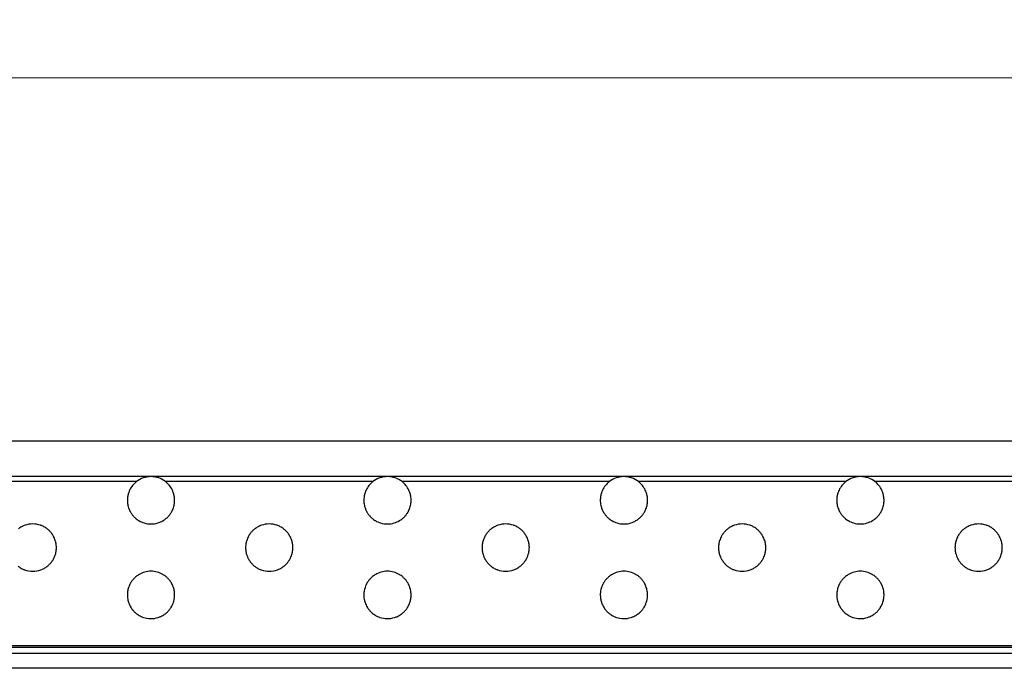
# Model space of a CAD drawing. Units: millimetres. Extents: x 35982 to 41201, y -2980 to 1021.
# Drawn here: x 39873 to 39957, y -1444 to -1389 of the extents above; entities that cross this region are included whole.
import ezdxf

# ---------------------------------------------------------------- set-up
doc = ezdxf.new("R2010")
doc.units = ezdxf.units.MM
doc.header["$LTSCALE"] = 0.5
doc.header["$PDSIZE"] = -1
doc.styles.add('ROMANS', font='romans.shx')
doc.dimstyles.new('3.0', dxfattribs={"dimscale": 3, "dimtxt": 2.5, "dimasz": 2, "dimexe": 0.625, "dimexo": 0.625, "dimgap": 1.25, "dimtad": 0, "dimdec": 0, "dimzin": 9, "dimdsep": 46, "dimtxsty": 'ROMANS', "dimcen": 0, "dimclrd": 130, "dimclre": 130, "dimclrt": 140, "dimadec": 1, "dimazin": 2, "dimtfac": 1, "dimtdec": 0, "dimtofl": 0, "dimtmove": 0, "dimatfit": 3, "dimfxl": 0.625, "dimtolj": 1, "dimtzin": 0, "dimlwd": 15, "dimlwe": 15, "dimarcsym": 0})

# ---------------------------------------------------------------- blocks, each defined once
blk = doc.blocks.new('*D136')
at = {"color": 130, "lineweight": 15, "transparency": 16777216}
for p, q in [((39701.862, -1440.577), (39701.862, -1392.429)), ((40710.862, -1440.577), (40710.862, -1392.429)), ((39707.862, -1394.304), (40190.112, -1394.304)), ((40704.862, -1394.304), (40222.612, -1394.304))]:
    blk.add_line(p, q, dxfattribs=at)
at = {"color": 130, "transparency": 16777216}
for points in [[(39707.862, -1393.304), (39707.862, -1395.304), (39701.862, -1394.304)], [(40704.862, -1393.304), (40704.862, -1395.304), (40710.862, -1394.304)]]:
    blk.add_solid(points, dxfattribs=at)
at = {"layer": 'Defpoints', "color": 0, "transparency": 16777216}
for p in [(40710.862, -1394.304), (39701.862, -1442.452), (40710.862, -1442.452)]:
    blk.add_point(p, dxfattribs=at)
at = {"color": 140, "transparency": 16777216, "insert": (40206.362, -1394.304), "char_height": 7.5, "attachment_point": 5, "style": 'ROMANS'}
blk.add_mtext('\\A1;1009', dxfattribs=at)

msp = doc.modelspace()

# ---------------------------------------------------------------- linework, layer by layer
at = {"color": 7, "linetype": 'Continuous', "lineweight": 25}
for p, q in [((40709.362, -1425.002), (39703.362, -1425.002)), ((39884.362, -1428.002), (39864.362, -1428.002)), ((39904.362, -1428.002), (39884.362, -1428.002)), ((39924.362, -1428.002), (39904.362, -1428.002)), ((39944.362, -1428.002), (39924.362, -1428.002)), ((39964.362, -1428.002), (39944.362, -1428.002)), ((39883.128, -1428.428), (39865.596, -1428.428)), ((39903.128, -1428.428), (39885.596, -1428.428)), ((39923.128, -1428.428), (39905.596, -1428.428)), ((39943.128, -1428.428), (39925.596, -1428.428)), ((39963.128, -1428.428), (39945.596, -1428.428)), ((40709.362, -1442.31), (39703.362, -1442.31)), ((40709.362, -1442.452), (39703.362, -1442.452)), ((40709.362, -1442.952), (39703.362, -1442.952)), ((40709.362, -1444.202), (39703.362, -1444.202))]:
    msp.add_line(p, q, dxfattribs=at)
for centre, start, end in [((39884.362, -1430.002), 90, 128.09344), ((39884.362, -1430.002), 51.90656, 90), ((39904.362, -1430.002), 90, 128.09344), ((39904.362, -1430.002), 51.90656, 90), ((39924.362, -1430.002), 90, 128.09344), ((39924.362, -1430.002), 51.90656, 90), ((39944.362, -1430.002), 90, 128.09344), ((39944.362, -1430.002), 51.90656, 90), ((39884.362, -1430.002), 128.09344, 154.64641), ((39884.362, -1430.002), 25.35359, 51.90656), ((39904.362, -1430.002), 128.09344, 154.64641), ((39904.362, -1430.002), 25.35359, 51.90656), ((39924.362, -1430.002), 128.09344, 154.64641), ((39924.362, -1430.002), 25.35359, 51.90656), ((39944.362, -1430.002), 128.09344, 154.64641), ((39944.362, -1430.002), 25.35359, 51.90656), ((39884.362, -1430.002), 175.30836, 180.88028), ((39884.362, -1430.002), 169.69143, 175.30836), ((39884.362, -1430.002), 154.64641, 160.66766), ((39884.362, -1430.002), 19.33234, 25.35359), ((39884.362, -1430.002), 4.69164, 10.30857), ((39884.362, -1430.002), 359.11972, 4.69164), ((39904.362, -1430.002), 175.30836, 180.88028), ((39904.362, -1430.002), 169.69143, 175.30836), ((39904.362, -1430.002), 154.64641, 160.66766), ((39904.362, -1430.002), 19.33234, 25.35359), ((39904.362, -1430.002), 4.69164, 10.30857), ((39904.362, -1430.002), 359.11972, 4.69164), ((39924.362, -1430.002), 175.30836, 180.88028), ((39924.362, -1430.002), 169.69143, 175.30836), ((39924.362, -1430.002), 154.64641, 160.66766), ((39924.362, -1430.002), 19.33234, 25.35359), ((39924.362, -1430.002), 4.69164, 10.30857), ((39924.362, -1430.002), 359.11972, 4.69164), ((39944.362, -1430.002), 175.30836, 180.88028), ((39944.362, -1430.002), 169.69143, 175.30836), ((39944.362, -1430.002), 154.64641, 160.66766), ((39944.362, -1430.002), 19.33234, 25.35359), ((39944.362, -1430.002), 4.69164, 10.30857), ((39944.362, -1430.002), 359.11972, 4.69164), ((39884.362, -1430.002), 189.64022, 195.3442), ((39884.362, -1430.002), 195.3442, 201.20914), ((39884.362, -1430.002), 338.79086, 344.6558), ((39884.362, -1430.002), 344.6558, 350.35978), ((39904.362, -1430.002), 189.64022, 195.3442), ((39904.362, -1430.002), 195.3442, 201.20914), ((39904.362, -1430.002), 338.79086, 344.6558), ((39904.362, -1430.002), 344.6558, 350.35978), ((39924.362, -1430.002), 189.64022, 195.3442), ((39924.362, -1430.002), 195.3442, 201.20914), ((39924.362, -1430.002), 338.79086, 344.6558), ((39924.362, -1430.002), 344.6558, 350.35978), ((39944.362, -1430.002), 189.64022, 195.3442), ((39944.362, -1430.002), 195.3442, 201.20914), ((39944.362, -1430.002), 338.79086, 344.6558), ((39944.362, -1430.002), 344.6558, 350.35978), ((39884.362, -1430.002), 210.92202, 217.66382), ((39884.362, -1430.002), 217.66382, 225.08731), ((39884.362, -1430.002), 314.91269, 322.33618), ((39884.362, -1430.002), 322.33618, 329.07798), ((39904.362, -1430.002), 210.92202, 217.66382), ((39904.362, -1430.002), 217.66382, 225.08731), ((39904.362, -1430.002), 314.91269, 322.33618), ((39904.362, -1430.002), 322.33618, 329.07798), ((39924.362, -1430.002), 210.92202, 217.66382), ((39924.362, -1430.002), 217.66382, 225.08731), ((39924.362, -1430.002), 314.91269, 322.33618), ((39924.362, -1430.002), 322.33618, 329.07798), ((39944.362, -1430.002), 210.92202, 217.66382), ((39944.362, -1430.002), 217.66382, 225.08731), ((39944.362, -1430.002), 314.91269, 322.33618), ((39944.362, -1430.002), 322.33618, 329.07798), ((39874.362, -1434.002), 70.98026, 109.01974), ((39884.362, -1430.002), 239.34817, 253.22339), ((39884.362, -1430.002), 253.22339, 286.77661), ((39884.362, -1430.002), 286.77661, 300.65183), ((39894.362, -1434.002), 70.98026, 109.01974), ((39904.362, -1430.002), 239.34817, 253.22339), ((39904.362, -1430.002), 253.22339, 286.77661), ((39904.362, -1430.002), 286.77661, 300.65183), ((39914.362, -1434.002), 70.98026, 109.01974), ((39924.362, -1430.002), 239.34817, 253.22339), ((39924.362, -1430.002), 253.22339, 286.77661), ((39924.362, -1430.002), 286.77661, 300.65183), ((39934.362, -1434.002), 70.98026, 109.01974), ((39944.362, -1430.002), 239.34817, 253.22339), ((39944.362, -1430.002), 253.22339, 286.77661), ((39944.362, -1430.002), 286.77661, 300.65183), ((39954.362, -1434.002), 70.98026, 109.01974), ((39874.362, -1434.002), 44.11912, 52.4958), ((39874.362, -1434.002), 36.79804, 44.11912), ((39874.362, -1434.002), 20.47155, 26.54487), ((39894.362, -1434.002), 153.45513, 159.52845), ((39894.362, -1434.002), 135.88088, 143.20196), ((39894.362, -1434.002), 127.5042, 135.88088), ((39894.362, -1434.002), 44.11912, 52.4958), ((39894.362, -1434.002), 36.79804, 44.11912), ((39894.362, -1434.002), 20.47155, 26.54487), ((39914.362, -1434.002), 153.45513, 159.52845), ((39914.362, -1434.002), 135.88088, 143.20196), ((39914.362, -1434.002), 127.5042, 135.88088), ((39914.362, -1434.002), 44.11912, 52.4958), ((39914.362, -1434.002), 36.79804, 44.11912), ((39914.362, -1434.002), 20.47155, 26.54487), ((39934.362, -1434.002), 153.45513, 159.52845), ((39934.362, -1434.002), 135.88088, 143.20196), ((39934.362, -1434.002), 127.5042, 135.88088), ((39934.362, -1434.002), 44.11912, 52.4958), ((39934.362, -1434.002), 36.79804, 44.11912), ((39934.362, -1434.002), 20.47155, 26.54487), ((39954.362, -1434.002), 153.45513, 159.52845), ((39954.362, -1434.002), 135.88088, 143.20196), ((39954.362, -1434.002), 127.5042, 135.88088), ((39954.362, -1434.002), 44.11912, 52.4958), ((39954.362, -1434.002), 36.79804, 44.11912), ((39954.362, -1434.002), 20.47155, 26.54487), ((39874.362, -1434.002), 14.63059, 20.47155), ((39874.362, -1434.002), 0.19092, 5.76729), ((39874.362, -1434.002), 354.61635, 0.19092), ((39894.362, -1434.002), 174.23271, 179.80908), ((39894.362, -1434.002), 179.80908, 185.38365), ((39894.362, -1434.002), 159.52845, 165.36941), ((39894.362, -1434.002), 14.63059, 20.47155), ((39894.362, -1434.002), 0.19092, 5.76729), ((39894.362, -1434.002), 354.61635, 0.19092), ((39914.362, -1434.002), 174.23271, 179.80908), ((39914.362, -1434.002), 179.80908, 185.38365), ((39914.362, -1434.002), 159.52845, 165.36941), ((39914.362, -1434.002), 14.63059, 20.47155), ((39914.362, -1434.002), 0.19092, 5.76729), ((39914.362, -1434.002), 354.61635, 0.19092), ((39934.362, -1434.002), 174.23271, 179.80908), ((39934.362, -1434.002), 179.80908, 185.38365), ((39934.362, -1434.002), 159.52845, 165.36941), ((39934.362, -1434.002), 14.63059, 20.47155), ((39934.362, -1434.002), 0.19092, 5.76729), ((39934.362, -1434.002), 354.61635, 0.19092), ((39954.362, -1434.002), 174.23271, 179.80908), ((39954.362, -1434.002), 179.80908, 185.38365), ((39954.362, -1434.002), 159.52845, 165.36941), ((39954.362, -1434.002), 14.63059, 20.47155), ((39954.362, -1434.002), 0.19092, 5.76729), ((39954.362, -1434.002), 354.61635, 0.19092), ((39874.362, -1434.002), 333.88117, 339.93548), ((39874.362, -1434.002), 339.93548, 345.76368), ((39894.362, -1434.002), 194.23632, 200.06452), ((39894.362, -1434.002), 200.06452, 206.11883), ((39894.362, -1434.002), 333.88117, 339.93548), ((39894.362, -1434.002), 339.93548, 345.76368), ((39914.362, -1434.002), 194.23632, 200.06452), ((39914.362, -1434.002), 200.06452, 206.11883), ((39914.362, -1434.002), 333.88117, 339.93548), ((39914.362, -1434.002), 339.93548, 345.76368), ((39934.362, -1434.002), 194.23632, 200.06452), ((39934.362, -1434.002), 200.06452, 206.11883), ((39934.362, -1434.002), 333.88117, 339.93548), ((39934.362, -1434.002), 339.93548, 345.76368), ((39954.362, -1434.002), 194.23632, 200.06452), ((39954.362, -1434.002), 200.06452, 206.11883), ((39954.362, -1434.002), 333.88117, 339.93548), ((39954.362, -1434.002), 339.93548, 345.76368), ((39874.362, -1434.002), 308.12697, 316.41039), ((39874.362, -1434.002), 316.41039, 323.67733), ((39894.362, -1434.002), 216.32267, 223.58961), ((39894.362, -1434.002), 223.58961, 231.87303), ((39894.362, -1434.002), 308.12697, 316.41039), ((39894.362, -1434.002), 316.41039, 323.67733), ((39914.362, -1434.002), 216.32267, 223.58961), ((39914.362, -1434.002), 223.58961, 231.87303), ((39914.362, -1434.002), 308.12697, 316.41039), ((39914.362, -1434.002), 316.41039, 323.67733), ((39934.362, -1434.002), 216.32267, 223.58961), ((39934.362, -1434.002), 223.58961, 231.87303), ((39934.362, -1434.002), 308.12697, 316.41039), ((39934.362, -1434.002), 316.41039, 323.67733), ((39954.362, -1434.002), 216.32267, 223.58961), ((39954.362, -1434.002), 223.58961, 231.87303), ((39954.362, -1434.002), 308.12697, 316.41039), ((39954.362, -1434.002), 316.41039, 323.67733), ((39874.362, -1434.002), 249.84138, 290.15862), ((39884.362, -1438.002), 105.39866, 119.89441), ((39884.362, -1438.002), 74.60134, 105.39866), ((39884.362, -1438.002), 60.10559, 74.60134), ((39894.362, -1434.002), 249.84138, 290.15862), ((39904.362, -1438.002), 105.39866, 119.89441), ((39904.362, -1438.002), 74.60134, 105.39866), ((39904.362, -1438.002), 60.10559, 74.60134), ((39914.362, -1434.002), 249.84138, 290.15862), ((39924.362, -1438.002), 105.39866, 119.89441), ((39924.362, -1438.002), 74.60134, 105.39866), ((39924.362, -1438.002), 60.10559, 74.60134), ((39934.362, -1434.002), 249.84138, 290.15862), ((39944.362, -1438.002), 105.39866, 119.89441), ((39944.362, -1438.002), 74.60134, 105.39866), ((39944.362, -1438.002), 60.10559, 74.60134), ((39954.362, -1434.002), 249.84138, 290.15862), ((39884.362, -1438.002), 158.38071, 164.25947), ((39884.362, -1438.002), 141.85225, 148.63184), ((39884.362, -1438.002), 134.36928, 141.85225), ((39884.362, -1438.002), 38.14775, 45.63072), ((39884.362, -1438.002), 31.36816, 38.14775), ((39884.362, -1438.002), 15.74053, 21.61929), ((39904.362, -1438.002), 158.38071, 164.25947), ((39904.362, -1438.002), 141.85225, 148.63184), ((39904.362, -1438.002), 134.36928, 141.85225), ((39904.362, -1438.002), 38.14775, 45.63072), ((39904.362, -1438.002), 31.36816, 38.14775), ((39904.362, -1438.002), 15.74053, 21.61929), ((39924.362, -1438.002), 158.38071, 164.25947), ((39924.362, -1438.002), 141.85225, 148.63184), ((39924.362, -1438.002), 134.36928, 141.85225), ((39924.362, -1438.002), 38.14775, 45.63072), ((39924.362, -1438.002), 31.36816, 38.14775), ((39924.362, -1438.002), 15.74053, 21.61929), ((39944.362, -1438.002), 158.38071, 164.25947), ((39944.362, -1438.002), 141.85225, 148.63184), ((39944.362, -1438.002), 134.36928, 141.85225), ((39944.362, -1438.002), 38.14775, 45.63072), ((39944.362, -1438.002), 31.36816, 38.14775), ((39944.362, -1438.002), 15.74053, 21.61929), ((39884.362, -1438.002), 178.73782, 184.30863), ((39884.362, -1438.002), 184.30863, 189.92071), ((39884.362, -1438.002), 164.25947, 169.97225), ((39884.362, -1438.002), 10.02775, 15.74053), ((39884.362, -1438.002), 350.07929, 355.69137), ((39884.362, -1438.002), 355.69137, 1.26218), ((39904.362, -1438.002), 178.73782, 184.30863), ((39904.362, -1438.002), 184.30863, 189.92071), ((39904.362, -1438.002), 164.25947, 169.97225), ((39904.362, -1438.002), 10.02775, 15.74053), ((39904.362, -1438.002), 350.07929, 355.69137), ((39904.362, -1438.002), 355.69137, 1.26218), ((39924.362, -1438.002), 178.73782, 184.30863), ((39924.362, -1438.002), 184.30863, 189.92071), ((39924.362, -1438.002), 164.25947, 169.97225), ((39924.362, -1438.002), 10.02775, 15.74053), ((39924.362, -1438.002), 350.07929, 355.69137), ((39924.362, -1438.002), 355.69137, 1.26218), ((39944.362, -1438.002), 178.73782, 184.30863), ((39944.362, -1438.002), 184.30863, 189.92071), ((39944.362, -1438.002), 164.25947, 169.97225), ((39944.362, -1438.002), 10.02775, 15.74053), ((39944.362, -1438.002), 350.07929, 355.69137), ((39944.362, -1438.002), 355.69137, 1.26218), ((39884.362, -1438.002), 198.92819, 204.93179), ((39884.362, -1438.002), 204.93179, 211.24477), ((39884.362, -1438.002), 328.75523, 335.06821), ((39884.362, -1438.002), 335.06821, 341.07181), ((39904.362, -1438.002), 198.92819, 204.93179), ((39904.362, -1438.002), 204.93179, 211.24477), ((39904.362, -1438.002), 328.75523, 335.06821), ((39904.362, -1438.002), 335.06821, 341.07181), ((39924.362, -1438.002), 198.92819, 204.93179), ((39924.362, -1438.002), 204.93179, 211.24477), ((39924.362, -1438.002), 328.75523, 335.06821), ((39924.362, -1438.002), 335.06821, 341.07181), ((39944.362, -1438.002), 198.92819, 204.93179), ((39944.362, -1438.002), 204.93179, 211.24477), ((39944.362, -1438.002), 328.75523, 335.06821), ((39944.362, -1438.002), 335.06821, 341.07181), ((39884.362, -1438.002), 222.1283, 230.17008), ((39884.362, -1438.002), 230.17008, 239.89475), ((39884.362, -1438.002), 300.10525, 309.82992), ((39884.362, -1438.002), 309.82992, 317.8717), ((39904.362, -1438.002), 222.1283, 230.17008), ((39904.362, -1438.002), 230.17008, 239.89475), ((39904.362, -1438.002), 300.10525, 309.82992), ((39904.362, -1438.002), 309.82992, 317.8717), ((39924.362, -1438.002), 222.1283, 230.17008), ((39924.362, -1438.002), 230.17008, 239.89475), ((39924.362, -1438.002), 300.10525, 309.82992), ((39924.362, -1438.002), 309.82992, 317.8717), ((39944.362, -1438.002), 222.1283, 230.17008), ((39944.362, -1438.002), 230.17008, 239.89475), ((39944.362, -1438.002), 300.10525, 309.82992), ((39944.362, -1438.002), 309.82992, 317.8717)]:
    msp.add_arc(centre, 2, start, end, dxfattribs=at)
for points, knots in [([(39882.475, -1429.34), (39882.469, -1429.357), (39882.457, -1429.391), (39882.437, -1429.458), (39882.419, -1429.528), (39882.403, -1429.595), (39882.397, -1429.628), (39882.394, -1429.644)], [0, 0, 0, 0, 0.2017847, 0.4033937, 0.6083727, 0.8103661, 1, 1, 1, 1]), ([(39886.33, -1429.644), (39886.327, -1429.628), (39886.32, -1429.595), (39886.306, -1429.531), (39886.288, -1429.463), (39886.268, -1429.394), (39886.255, -1429.359), (39886.249, -1429.34)], [0, 0, 0, 0, 0.192179, 0.384232, 0.579716, 0.781079, 1, 1, 1, 1]), ([(39902.475, -1429.34), (39902.469, -1429.357), (39902.457, -1429.391), (39902.437, -1429.458), (39902.419, -1429.528), (39902.403, -1429.595), (39902.397, -1429.628), (39902.394, -1429.644)], [0, 0, 0, 0, 0.2017847, 0.4033937, 0.6083727, 0.8103661, 1, 1, 1, 1]), ([(39906.33, -1429.644), (39906.327, -1429.628), (39906.32, -1429.595), (39906.306, -1429.531), (39906.288, -1429.463), (39906.268, -1429.394), (39906.255, -1429.359), (39906.249, -1429.34)], [0, 0, 0, 0, 0.192179, 0.384232, 0.579716, 0.781079, 1, 1, 1, 1]), ([(39922.475, -1429.34), (39922.469, -1429.357), (39922.457, -1429.391), (39922.437, -1429.458), (39922.419, -1429.528), (39922.403, -1429.595), (39922.397, -1429.628), (39922.394, -1429.644)], [0, 0, 0, 0, 0.2017847, 0.4033937, 0.6083727, 0.8103661, 1, 1, 1, 1]), ([(39926.33, -1429.644), (39926.327, -1429.628), (39926.32, -1429.595), (39926.306, -1429.531), (39926.288, -1429.463), (39926.268, -1429.394), (39926.255, -1429.359), (39926.249, -1429.34)], [0, 0, 0, 0, 0.192179, 0.384232, 0.579716, 0.781079, 1, 1, 1, 1]), ([(39942.475, -1429.34), (39942.469, -1429.357), (39942.457, -1429.391), (39942.437, -1429.458), (39942.419, -1429.528), (39942.403, -1429.595), (39942.397, -1429.628), (39942.394, -1429.644)], [0, 0, 0, 0, 0.2017847, 0.4033937, 0.6083727, 0.8103661, 1, 1, 1, 1]), ([(39946.33, -1429.644), (39946.327, -1429.628), (39946.32, -1429.595), (39946.306, -1429.531), (39946.288, -1429.463), (39946.268, -1429.394), (39946.255, -1429.359), (39946.249, -1429.34)], [0, 0, 0, 0, 0.192179, 0.384232, 0.579716, 0.781079, 1, 1, 1, 1]), ([(39882.362, -1430.033), (39882.363, -1430.049), (39882.363, -1430.082), (39882.367, -1430.147), (39882.373, -1430.214), (39882.381, -1430.279), (39882.387, -1430.318), (39882.39, -1430.335), (39882.39, -1430.337)], [0, 0, 0, 0, 0.193913, 0.387832, 0.581697, 0.776614, 0.973315, 1, 1, 1, 1]), ([(39886.334, -1430.337), (39886.336, -1430.321), (39886.342, -1430.288), (39886.35, -1430.222), (39886.357, -1430.154), (39886.361, -1430.086), (39886.361, -1430.051), (39886.362, -1430.033)], [0, 0, 0, 0, 0.197167, 0.394323, 0.591353, 0.786643, 1, 1, 1, 1]), ([(39902.362, -1430.033), (39902.363, -1430.049), (39902.363, -1430.082), (39902.367, -1430.147), (39902.373, -1430.214), (39902.381, -1430.279), (39902.387, -1430.318), (39902.39, -1430.335), (39902.39, -1430.337)], [0, 0, 0, 0, 0.193913, 0.387832, 0.581697, 0.776614, 0.973315, 1, 1, 1, 1]), ([(39906.334, -1430.337), (39906.336, -1430.321), (39906.342, -1430.288), (39906.35, -1430.222), (39906.357, -1430.154), (39906.361, -1430.086), (39906.361, -1430.051), (39906.362, -1430.033)], [0, 0, 0, 0, 0.197167, 0.394323, 0.591353, 0.786643, 1, 1, 1, 1]), ([(39922.362, -1430.033), (39922.363, -1430.049), (39922.363, -1430.082), (39922.367, -1430.147), (39922.373, -1430.214), (39922.381, -1430.279), (39922.387, -1430.318), (39922.39, -1430.335), (39922.39, -1430.337)], [0, 0, 0, 0, 0.193913, 0.387832, 0.581697, 0.776614, 0.973315, 1, 1, 1, 1]), ([(39926.334, -1430.337), (39926.336, -1430.321), (39926.342, -1430.288), (39926.35, -1430.222), (39926.357, -1430.154), (39926.361, -1430.086), (39926.361, -1430.051), (39926.362, -1430.033)], [0, 0, 0, 0, 0.197167, 0.394323, 0.591353, 0.786643, 1, 1, 1, 1]), ([(39942.362, -1430.033), (39942.363, -1430.049), (39942.363, -1430.082), (39942.367, -1430.147), (39942.373, -1430.214), (39942.381, -1430.279), (39942.387, -1430.318), (39942.39, -1430.335), (39942.39, -1430.337)], [0, 0, 0, 0, 0.193913, 0.387832, 0.581697, 0.776614, 0.973315, 1, 1, 1, 1]), ([(39946.334, -1430.337), (39946.336, -1430.321), (39946.342, -1430.288), (39946.35, -1430.222), (39946.357, -1430.154), (39946.361, -1430.086), (39946.361, -1430.051), (39946.362, -1430.033)], [0, 0, 0, 0, 0.197167, 0.394323, 0.591353, 0.786643, 1, 1, 1, 1]), ([(39882.497, -1430.726), (39882.504, -1430.743), (39882.517, -1430.776), (39882.546, -1430.842), (39882.58, -1430.911), (39882.616, -1430.979), (39882.636, -1431.013), (39882.646, -1431.03)], [0, 0, 0, 0, 0.190554, 0.380654, 0.58343, 0.801769, 1, 1, 1, 1]), ([(39882.95, -1431.419), (39882.971, -1431.439), (39883.019, -1431.486), (39883.127, -1431.578), (39883.241, -1431.661), (39883.315, -1431.706), (39883.342, -1431.723)], [0, 0, 0, 0, 0.19493, 0.450521, 0.796589, 1, 1, 1, 1]), ([(39885.382, -1431.723), (39885.421, -1431.698), (39885.503, -1431.648), (39885.62, -1431.56), (39885.714, -1431.478), (39885.756, -1431.436), (39885.774, -1431.419)], [0, 0, 0, 0, 0.291741, 0.599859, 0.827794, 1, 1, 1, 1]), ([(39886.078, -1431.03), (39886.088, -1431.012), (39886.109, -1430.977), (39886.147, -1430.906), (39886.182, -1430.832), (39886.21, -1430.768), (39886.222, -1430.738), (39886.226, -1430.726)], [0, 0, 0, 0, 0.210822, 0.421091, 0.644588, 0.862709, 1, 1, 1, 1]), ([(39902.497, -1430.726), (39902.504, -1430.743), (39902.517, -1430.776), (39902.546, -1430.842), (39902.58, -1430.911), (39902.616, -1430.979), (39902.636, -1431.013), (39902.646, -1431.03)], [0, 0, 0, 0, 0.190554, 0.380654, 0.58343, 0.801769, 1, 1, 1, 1]), ([(39902.95, -1431.419), (39902.971, -1431.439), (39903.019, -1431.486), (39903.127, -1431.578), (39903.241, -1431.661), (39903.315, -1431.706), (39903.342, -1431.723)], [0, 0, 0, 0, 0.19493, 0.450521, 0.796589, 1, 1, 1, 1]), ([(39905.382, -1431.723), (39905.421, -1431.698), (39905.503, -1431.648), (39905.62, -1431.56), (39905.714, -1431.478), (39905.756, -1431.436), (39905.774, -1431.419)], [0, 0, 0, 0, 0.291741, 0.599859, 0.827794, 1, 1, 1, 1]), ([(39906.078, -1431.03), (39906.088, -1431.012), (39906.109, -1430.977), (39906.147, -1430.906), (39906.182, -1430.832), (39906.21, -1430.768), (39906.222, -1430.738), (39906.226, -1430.726)], [0, 0, 0, 0, 0.210822, 0.421091, 0.644588, 0.862709, 1, 1, 1, 1]), ([(39922.497, -1430.726), (39922.504, -1430.743), (39922.517, -1430.776), (39922.546, -1430.842), (39922.58, -1430.911), (39922.616, -1430.979), (39922.636, -1431.013), (39922.646, -1431.03)], [0, 0, 0, 0, 0.190554, 0.380654, 0.58343, 0.801769, 1, 1, 1, 1]), ([(39922.95, -1431.419), (39922.971, -1431.439), (39923.019, -1431.486), (39923.127, -1431.578), (39923.241, -1431.661), (39923.315, -1431.706), (39923.342, -1431.723)], [0, 0, 0, 0, 0.19493, 0.450521, 0.796589, 1, 1, 1, 1]), ([(39925.382, -1431.723), (39925.421, -1431.698), (39925.503, -1431.648), (39925.62, -1431.56), (39925.714, -1431.478), (39925.756, -1431.436), (39925.774, -1431.419)], [0, 0, 0, 0, 0.291741, 0.599859, 0.827794, 1, 1, 1, 1]), ([(39926.078, -1431.03), (39926.088, -1431.012), (39926.109, -1430.977), (39926.147, -1430.906), (39926.182, -1430.832), (39926.21, -1430.768), (39926.222, -1430.738), (39926.226, -1430.726)], [0, 0, 0, 0, 0.210822, 0.421091, 0.644588, 0.862709, 1, 1, 1, 1]), ([(39942.497, -1430.726), (39942.504, -1430.743), (39942.517, -1430.776), (39942.546, -1430.842), (39942.58, -1430.911), (39942.616, -1430.979), (39942.636, -1431.013), (39942.646, -1431.03)], [0, 0, 0, 0, 0.190554, 0.380654, 0.58343, 0.801769, 1, 1, 1, 1]), ([(39942.95, -1431.419), (39942.971, -1431.439), (39943.019, -1431.486), (39943.127, -1431.578), (39943.241, -1431.661), (39943.315, -1431.706), (39943.342, -1431.723)], [0, 0, 0, 0, 0.19493, 0.450521, 0.796589, 1, 1, 1, 1]), ([(39945.382, -1431.723), (39945.421, -1431.698), (39945.503, -1431.648), (39945.62, -1431.56), (39945.714, -1431.478), (39945.756, -1431.436), (39945.774, -1431.419)], [0, 0, 0, 0, 0.291741, 0.599859, 0.827794, 1, 1, 1, 1]), ([(39946.078, -1431.03), (39946.088, -1431.012), (39946.109, -1430.977), (39946.147, -1430.906), (39946.182, -1430.832), (39946.21, -1430.768), (39946.222, -1430.738), (39946.226, -1430.726)], [0, 0, 0, 0, 0.210822, 0.421091, 0.644588, 0.862709, 1, 1, 1, 1]), ([(39873.71, -1432.112), (39873.612, -1432.15), (39873.463, -1432.209), (39873.284, -1432.316), (39873.193, -1432.379), (39873.154, -1432.408), (39873.144, -1432.416)], [0, 0, 0, 0, 0.491757, 0.741751, 0.932912, 1, 1, 1, 1]), ([(39875.58, -1432.416), (39875.556, -1432.398), (39875.491, -1432.35), (39875.329, -1432.246), (39875.159, -1432.164), (39875.043, -1432.122), (39875.014, -1432.112)], [0, 0, 0, 0, 0.152625, 0.411913, 0.85202, 1, 1, 1, 1]), ([(39893.71, -1432.112), (39893.612, -1432.15), (39893.463, -1432.209), (39893.284, -1432.316), (39893.193, -1432.379), (39893.154, -1432.408), (39893.144, -1432.416)], [0, 0, 0, 0, 0.491757, 0.741751, 0.932912, 1, 1, 1, 1]), ([(39895.58, -1432.416), (39895.556, -1432.398), (39895.491, -1432.35), (39895.329, -1432.246), (39895.159, -1432.164), (39895.043, -1432.122), (39895.014, -1432.112)], [0, 0, 0, 0, 0.152625, 0.411913, 0.85202, 1, 1, 1, 1]), ([(39913.71, -1432.112), (39913.612, -1432.15), (39913.463, -1432.209), (39913.284, -1432.316), (39913.193, -1432.379), (39913.154, -1432.408), (39913.144, -1432.416)], [0, 0, 0, 0, 0.491757, 0.741751, 0.932912, 1, 1, 1, 1]), ([(39915.58, -1432.416), (39915.556, -1432.398), (39915.491, -1432.35), (39915.329, -1432.246), (39915.159, -1432.164), (39915.043, -1432.122), (39915.014, -1432.112)], [0, 0, 0, 0, 0.152625, 0.411913, 0.85202, 1, 1, 1, 1]), ([(39933.71, -1432.112), (39933.612, -1432.15), (39933.463, -1432.209), (39933.284, -1432.316), (39933.193, -1432.379), (39933.154, -1432.408), (39933.144, -1432.416)], [0, 0, 0, 0, 0.491757, 0.741751, 0.932912, 1, 1, 1, 1]), ([(39935.58, -1432.416), (39935.556, -1432.398), (39935.491, -1432.35), (39935.329, -1432.246), (39935.159, -1432.164), (39935.043, -1432.122), (39935.014, -1432.112)], [0, 0, 0, 0, 0.152625, 0.411913, 0.85202, 1, 1, 1, 1]), ([(39953.71, -1432.112), (39953.612, -1432.15), (39953.463, -1432.209), (39953.284, -1432.316), (39953.193, -1432.379), (39953.154, -1432.408), (39953.144, -1432.416)], [0, 0, 0, 0, 0.491757, 0.741751, 0.932912, 1, 1, 1, 1]), ([(39955.58, -1432.416), (39955.556, -1432.398), (39955.491, -1432.35), (39955.329, -1432.246), (39955.159, -1432.164), (39955.043, -1432.122), (39955.014, -1432.112)], [0, 0, 0, 0, 0.152625, 0.411913, 0.85202, 1, 1, 1, 1]), ([(39876.151, -1433.109), (39876.142, -1433.092), (39876.125, -1433.057), (39876.088, -1432.991), (39876.045, -1432.921), (39876, -1432.854), (39875.975, -1432.82), (39875.963, -1432.804)], [0, 0, 0, 0, 0.1896224, 0.3785684, 0.5875371, 0.8191622, 1, 1, 1, 1]), ([(39892.76, -1432.804), (39892.747, -1432.823), (39892.72, -1432.86), (39892.671, -1432.933), (39892.624, -1433.01), (39892.591, -1433.072), (39892.577, -1433.1), (39892.573, -1433.109)], [0, 0, 0, 0, 0.217837, 0.434872, 0.673181, 0.902556, 1, 1, 1, 1]), ([(39896.151, -1433.109), (39896.142, -1433.092), (39896.125, -1433.057), (39896.088, -1432.991), (39896.045, -1432.921), (39896, -1432.854), (39895.975, -1432.82), (39895.963, -1432.804)], [0, 0, 0, 0, 0.1896224, 0.3785684, 0.5875371, 0.8191622, 1, 1, 1, 1]), ([(39912.76, -1432.804), (39912.747, -1432.823), (39912.72, -1432.86), (39912.671, -1432.933), (39912.624, -1433.01), (39912.591, -1433.072), (39912.577, -1433.1), (39912.573, -1433.109)], [0, 0, 0, 0, 0.217837, 0.434872, 0.673181, 0.902556, 1, 1, 1, 1]), ([(39916.151, -1433.109), (39916.142, -1433.092), (39916.125, -1433.057), (39916.088, -1432.991), (39916.045, -1432.921), (39916, -1432.854), (39915.975, -1432.82), (39915.963, -1432.804)], [0, 0, 0, 0, 0.1896224, 0.3785684, 0.5875371, 0.8191622, 1, 1, 1, 1]), ([(39932.76, -1432.804), (39932.747, -1432.823), (39932.72, -1432.86), (39932.671, -1432.933), (39932.624, -1433.01), (39932.591, -1433.072), (39932.577, -1433.1), (39932.573, -1433.109)], [0, 0, 0, 0, 0.217837, 0.434872, 0.673181, 0.902556, 1, 1, 1, 1]), ([(39936.151, -1433.109), (39936.142, -1433.092), (39936.125, -1433.057), (39936.088, -1432.991), (39936.045, -1432.921), (39936, -1432.854), (39935.975, -1432.82), (39935.963, -1432.804)], [0, 0, 0, 0, 0.1896224, 0.3785684, 0.5875371, 0.8191622, 1, 1, 1, 1]), ([(39952.76, -1432.804), (39952.747, -1432.823), (39952.72, -1432.86), (39952.671, -1432.933), (39952.624, -1433.01), (39952.591, -1433.072), (39952.577, -1433.1), (39952.573, -1433.109)], [0, 0, 0, 0, 0.217837, 0.434872, 0.673181, 0.902556, 1, 1, 1, 1]), ([(39956.151, -1433.109), (39956.142, -1433.092), (39956.125, -1433.057), (39956.088, -1432.991), (39956.045, -1432.921), (39956, -1432.854), (39955.975, -1432.82), (39955.963, -1432.804)], [0, 0, 0, 0, 0.1896224, 0.3785684, 0.5875371, 0.8191622, 1, 1, 1, 1]), ([(39876.352, -1433.801), (39876.35, -1433.785), (39876.347, -1433.753), (39876.337, -1433.688), (39876.326, -1433.62), (39876.311, -1433.551), (39876.302, -1433.516), (39876.297, -1433.497)], [0, 0, 0, 0, 0.192968, 0.38589, 0.580126, 0.777583, 1, 1, 1, 1]), ([(39892.427, -1433.497), (39892.423, -1433.514), (39892.414, -1433.547), (39892.4, -1433.613), (39892.387, -1433.682), (39892.378, -1433.75), (39892.374, -1433.784), (39892.372, -1433.801)], [0, 0, 0, 0, 0.199293, 0.398509, 0.598936, 0.796909, 1, 1, 1, 1]), ([(39896.352, -1433.801), (39896.35, -1433.785), (39896.347, -1433.753), (39896.337, -1433.688), (39896.326, -1433.62), (39896.311, -1433.551), (39896.302, -1433.516), (39896.297, -1433.497)], [0, 0, 0, 0, 0.192968, 0.38589, 0.580126, 0.777583, 1, 1, 1, 1]), ([(39912.427, -1433.497), (39912.423, -1433.514), (39912.414, -1433.547), (39912.4, -1433.613), (39912.387, -1433.682), (39912.378, -1433.75), (39912.374, -1433.784), (39912.372, -1433.801)], [0, 0, 0, 0, 0.199293, 0.398509, 0.598936, 0.796909, 1, 1, 1, 1]), ([(39916.352, -1433.801), (39916.35, -1433.785), (39916.347, -1433.753), (39916.337, -1433.688), (39916.326, -1433.62), (39916.311, -1433.551), (39916.302, -1433.516), (39916.297, -1433.497)], [0, 0, 0, 0, 0.192968, 0.38589, 0.580126, 0.777583, 1, 1, 1, 1]), ([(39932.427, -1433.497), (39932.423, -1433.514), (39932.414, -1433.547), (39932.4, -1433.613), (39932.387, -1433.682), (39932.378, -1433.75), (39932.374, -1433.784), (39932.372, -1433.801)], [0, 0, 0, 0, 0.199293, 0.398509, 0.598936, 0.796909, 1, 1, 1, 1]), ([(39936.352, -1433.801), (39936.35, -1433.785), (39936.347, -1433.753), (39936.337, -1433.688), (39936.326, -1433.62), (39936.311, -1433.551), (39936.302, -1433.516), (39936.297, -1433.497)], [0, 0, 0, 0, 0.192968, 0.38589, 0.580126, 0.777583, 1, 1, 1, 1]), ([(39952.427, -1433.497), (39952.423, -1433.514), (39952.414, -1433.547), (39952.4, -1433.613), (39952.387, -1433.682), (39952.378, -1433.75), (39952.374, -1433.784), (39952.372, -1433.801)], [0, 0, 0, 0, 0.199293, 0.398509, 0.598936, 0.796909, 1, 1, 1, 1]), ([(39956.352, -1433.801), (39956.35, -1433.785), (39956.347, -1433.753), (39956.337, -1433.688), (39956.326, -1433.62), (39956.311, -1433.551), (39956.302, -1433.516), (39956.297, -1433.497)], [0, 0, 0, 0, 0.192968, 0.38589, 0.580126, 0.777583, 1, 1, 1, 1]), ([(39876.301, -1434.494), (39876.305, -1434.478), (39876.313, -1434.444), (39876.327, -1434.378), (39876.339, -1434.309), (39876.348, -1434.241), (39876.351, -1434.207), (39876.353, -1434.19)], [0, 0, 0, 0, 0.199107, 0.398144, 0.598252, 0.795953, 1, 1, 1, 1]), ([(39892.371, -1434.19), (39892.372, -1434.206), (39892.376, -1434.239), (39892.384, -1434.304), (39892.396, -1434.371), (39892.41, -1434.44), (39892.419, -1434.475), (39892.423, -1434.494)], [0, 0, 0, 0, 0.193041, 0.386042, 0.580216, 0.777417, 1, 1, 1, 1]), ([(39896.301, -1434.494), (39896.305, -1434.478), (39896.313, -1434.444), (39896.327, -1434.378), (39896.339, -1434.309), (39896.348, -1434.241), (39896.351, -1434.207), (39896.353, -1434.19)], [0, 0, 0, 0, 0.199107, 0.398144, 0.598252, 0.795953, 1, 1, 1, 1]), ([(39912.371, -1434.19), (39912.372, -1434.206), (39912.376, -1434.239), (39912.384, -1434.304), (39912.396, -1434.371), (39912.41, -1434.44), (39912.419, -1434.475), (39912.423, -1434.494)], [0, 0, 0, 0, 0.193041, 0.386042, 0.580216, 0.777417, 1, 1, 1, 1]), ([(39916.301, -1434.494), (39916.305, -1434.478), (39916.313, -1434.444), (39916.327, -1434.378), (39916.339, -1434.309), (39916.348, -1434.241), (39916.351, -1434.207), (39916.353, -1434.19)], [0, 0, 0, 0, 0.199107, 0.398144, 0.598252, 0.795953, 1, 1, 1, 1]), ([(39932.371, -1434.19), (39932.372, -1434.206), (39932.376, -1434.239), (39932.384, -1434.304), (39932.396, -1434.371), (39932.41, -1434.44), (39932.419, -1434.475), (39932.423, -1434.494)], [0, 0, 0, 0, 0.193041, 0.386042, 0.580216, 0.777417, 1, 1, 1, 1]), ([(39936.301, -1434.494), (39936.305, -1434.478), (39936.313, -1434.444), (39936.327, -1434.378), (39936.339, -1434.309), (39936.348, -1434.241), (39936.351, -1434.207), (39936.353, -1434.19)], [0, 0, 0, 0, 0.199107, 0.398144, 0.598252, 0.795953, 1, 1, 1, 1]), ([(39952.371, -1434.19), (39952.372, -1434.206), (39952.376, -1434.239), (39952.384, -1434.304), (39952.396, -1434.371), (39952.41, -1434.44), (39952.419, -1434.475), (39952.423, -1434.494)], [0, 0, 0, 0, 0.193041, 0.386042, 0.580216, 0.777417, 1, 1, 1, 1]), ([(39956.301, -1434.494), (39956.305, -1434.478), (39956.313, -1434.444), (39956.327, -1434.378), (39956.339, -1434.309), (39956.348, -1434.241), (39956.351, -1434.207), (39956.353, -1434.19)], [0, 0, 0, 0, 0.199107, 0.398144, 0.598252, 0.795953, 1, 1, 1, 1]), ([(39873.127, -1435.576), (39873.151, -1435.594), (39873.214, -1435.642), (39873.37, -1435.744), (39873.533, -1435.826), (39873.644, -1435.869), (39873.673, -1435.88)], [0, 0, 0, 0, 0.156805, 0.416926, 0.847896, 1, 1, 1, 1]), ([(39875.051, -1435.88), (39875.141, -1435.843), (39875.279, -1435.786), (39875.45, -1435.683), (39875.544, -1435.617), (39875.584, -1435.585), (39875.597, -1435.576)], [0, 0, 0, 0, 0.463778, 0.718627, 0.915439, 1, 1, 1, 1]), ([(39875.973, -1435.187), (39875.987, -1435.169), (39876.013, -1435.132), (39876.061, -1435.059), (39876.107, -1434.982), (39876.139, -1434.92), (39876.153, -1434.891), (39876.158, -1434.883)], [0, 0, 0, 0, 0.217183, 0.433585, 0.670523, 0.898929, 1, 1, 1, 1]), ([(39892.566, -1434.883), (39892.575, -1434.9), (39892.592, -1434.934), (39892.628, -1435), (39892.67, -1435.071), (39892.714, -1435.137), (39892.739, -1435.172), (39892.751, -1435.187)], [0, 0, 0, 0, 0.1897067, 0.3787562, 0.5871571, 0.8175729, 1, 1, 1, 1]), ([(39893.127, -1435.576), (39893.151, -1435.594), (39893.214, -1435.642), (39893.37, -1435.744), (39893.533, -1435.826), (39893.644, -1435.869), (39893.673, -1435.88)], [0, 0, 0, 0, 0.156805, 0.416926, 0.847896, 1, 1, 1, 1]), ([(39895.051, -1435.88), (39895.141, -1435.843), (39895.279, -1435.786), (39895.45, -1435.683), (39895.544, -1435.617), (39895.584, -1435.585), (39895.597, -1435.576)], [0, 0, 0, 0, 0.463778, 0.718627, 0.915439, 1, 1, 1, 1]), ([(39895.973, -1435.187), (39895.987, -1435.169), (39896.013, -1435.132), (39896.061, -1435.059), (39896.107, -1434.982), (39896.139, -1434.92), (39896.153, -1434.891), (39896.158, -1434.883)], [0, 0, 0, 0, 0.217183, 0.433585, 0.670523, 0.898929, 1, 1, 1, 1]), ([(39912.566, -1434.883), (39912.575, -1434.9), (39912.592, -1434.934), (39912.628, -1435), (39912.67, -1435.071), (39912.714, -1435.137), (39912.739, -1435.172), (39912.751, -1435.187)], [0, 0, 0, 0, 0.1897067, 0.3787562, 0.5871571, 0.8175729, 1, 1, 1, 1]), ([(39913.127, -1435.576), (39913.151, -1435.594), (39913.214, -1435.642), (39913.37, -1435.744), (39913.533, -1435.826), (39913.644, -1435.869), (39913.673, -1435.88)], [0, 0, 0, 0, 0.156805, 0.416926, 0.847896, 1, 1, 1, 1]), ([(39915.051, -1435.88), (39915.141, -1435.843), (39915.279, -1435.786), (39915.45, -1435.683), (39915.544, -1435.617), (39915.584, -1435.585), (39915.597, -1435.576)], [0, 0, 0, 0, 0.463778, 0.718627, 0.915439, 1, 1, 1, 1]), ([(39915.973, -1435.187), (39915.987, -1435.169), (39916.013, -1435.132), (39916.061, -1435.059), (39916.107, -1434.982), (39916.139, -1434.92), (39916.153, -1434.891), (39916.158, -1434.883)], [0, 0, 0, 0, 0.217183, 0.433585, 0.670523, 0.898929, 1, 1, 1, 1]), ([(39932.566, -1434.883), (39932.575, -1434.9), (39932.592, -1434.934), (39932.628, -1435), (39932.67, -1435.071), (39932.714, -1435.137), (39932.739, -1435.172), (39932.751, -1435.187)], [0, 0, 0, 0, 0.1897067, 0.3787562, 0.5871571, 0.8175729, 1, 1, 1, 1]), ([(39933.127, -1435.576), (39933.151, -1435.594), (39933.214, -1435.642), (39933.37, -1435.744), (39933.533, -1435.826), (39933.644, -1435.869), (39933.673, -1435.88)], [0, 0, 0, 0, 0.156805, 0.416926, 0.847896, 1, 1, 1, 1]), ([(39935.051, -1435.88), (39935.141, -1435.843), (39935.279, -1435.786), (39935.45, -1435.683), (39935.544, -1435.617), (39935.584, -1435.585), (39935.597, -1435.576)], [0, 0, 0, 0, 0.463778, 0.718627, 0.915439, 1, 1, 1, 1]), ([(39935.973, -1435.187), (39935.987, -1435.169), (39936.013, -1435.132), (39936.061, -1435.059), (39936.107, -1434.982), (39936.139, -1434.92), (39936.153, -1434.891), (39936.158, -1434.883)], [0, 0, 0, 0, 0.217183, 0.433585, 0.670523, 0.898929, 1, 1, 1, 1]), ([(39952.566, -1434.883), (39952.575, -1434.9), (39952.592, -1434.934), (39952.628, -1435), (39952.67, -1435.071), (39952.714, -1435.137), (39952.739, -1435.172), (39952.751, -1435.187)], [0, 0, 0, 0, 0.1897067, 0.3787562, 0.5871571, 0.8175729, 1, 1, 1, 1]), ([(39953.127, -1435.576), (39953.151, -1435.594), (39953.214, -1435.642), (39953.37, -1435.744), (39953.533, -1435.826), (39953.644, -1435.869), (39953.673, -1435.88)], [0, 0, 0, 0, 0.156805, 0.416926, 0.847896, 1, 1, 1, 1]), ([(39955.051, -1435.88), (39955.141, -1435.843), (39955.279, -1435.786), (39955.45, -1435.683), (39955.544, -1435.617), (39955.584, -1435.585), (39955.597, -1435.576)], [0, 0, 0, 0, 0.463778, 0.718627, 0.915439, 1, 1, 1, 1]), ([(39955.973, -1435.187), (39955.987, -1435.169), (39956.013, -1435.132), (39956.061, -1435.059), (39956.107, -1434.982), (39956.139, -1434.92), (39956.153, -1434.891), (39956.158, -1434.883)], [0, 0, 0, 0, 0.217183, 0.433585, 0.670523, 0.898929, 1, 1, 1, 1]), ([(39883.365, -1436.268), (39883.324, -1436.293), (39883.238, -1436.345), (39883.119, -1436.433), (39883.024, -1436.515), (39882.982, -1436.555), (39882.963, -1436.573)], [0, 0, 0, 0, 0.297462, 0.613064, 0.827195, 1, 1, 1, 1]), ([(39885.76, -1436.573), (39885.739, -1436.553), (39885.69, -1436.506), (39885.58, -1436.413), (39885.462, -1436.33), (39885.386, -1436.285), (39885.359, -1436.268)], [0, 0, 0, 0, 0.192246, 0.448713, 0.800308, 1, 1, 1, 1]), ([(39903.365, -1436.268), (39903.324, -1436.293), (39903.238, -1436.345), (39903.119, -1436.433), (39903.024, -1436.515), (39902.982, -1436.555), (39902.963, -1436.573)], [0, 0, 0, 0, 0.297462, 0.613064, 0.827195, 1, 1, 1, 1]), ([(39905.76, -1436.573), (39905.739, -1436.553), (39905.69, -1436.506), (39905.58, -1436.413), (39905.462, -1436.33), (39905.386, -1436.285), (39905.359, -1436.268)], [0, 0, 0, 0, 0.192246, 0.448713, 0.800308, 1, 1, 1, 1]), ([(39923.365, -1436.268), (39923.324, -1436.293), (39923.238, -1436.345), (39923.119, -1436.433), (39923.024, -1436.515), (39922.982, -1436.555), (39922.963, -1436.573)], [0, 0, 0, 0, 0.297462, 0.613064, 0.827195, 1, 1, 1, 1]), ([(39925.76, -1436.573), (39925.739, -1436.553), (39925.69, -1436.506), (39925.58, -1436.413), (39925.462, -1436.33), (39925.386, -1436.285), (39925.359, -1436.268)], [0, 0, 0, 0, 0.192246, 0.448713, 0.800308, 1, 1, 1, 1]), ([(39943.365, -1436.268), (39943.324, -1436.293), (39943.238, -1436.345), (39943.119, -1436.433), (39943.024, -1436.515), (39942.982, -1436.555), (39942.963, -1436.573)], [0, 0, 0, 0, 0.297462, 0.613064, 0.827195, 1, 1, 1, 1]), ([(39945.76, -1436.573), (39945.739, -1436.553), (39945.69, -1436.506), (39945.58, -1436.413), (39945.462, -1436.33), (39945.386, -1436.285), (39945.359, -1436.268)], [0, 0, 0, 0, 0.192246, 0.448713, 0.800308, 1, 1, 1, 1]), ([(39882.654, -1436.961), (39882.644, -1436.979), (39882.622, -1437.015), (39882.584, -1437.085), (39882.547, -1437.16), (39882.519, -1437.224), (39882.507, -1437.254), (39882.503, -1437.266)], [0, 0, 0, 0, 0.211282, 0.421993, 0.646463, 0.865375, 1, 1, 1, 1]), ([(39886.221, -1437.266), (39886.214, -1437.249), (39886.201, -1437.215), (39886.172, -1437.15), (39886.137, -1437.08), (39886.1, -1437.013), (39886.08, -1436.978), (39886.07, -1436.961)], [0, 0, 0, 0, 0.190489, 0.38051, 0.583695, 0.80292, 1, 1, 1, 1]), ([(39902.654, -1436.961), (39902.644, -1436.979), (39902.622, -1437.015), (39902.584, -1437.085), (39902.547, -1437.16), (39902.519, -1437.224), (39902.507, -1437.254), (39902.503, -1437.266)], [0, 0, 0, 0, 0.211282, 0.421993, 0.646463, 0.865375, 1, 1, 1, 1]), ([(39906.221, -1437.266), (39906.214, -1437.249), (39906.201, -1437.215), (39906.172, -1437.15), (39906.137, -1437.08), (39906.1, -1437.013), (39906.08, -1436.978), (39906.07, -1436.961)], [0, 0, 0, 0, 0.190489, 0.38051, 0.583695, 0.80292, 1, 1, 1, 1]), ([(39922.654, -1436.961), (39922.644, -1436.979), (39922.622, -1437.015), (39922.584, -1437.085), (39922.547, -1437.16), (39922.519, -1437.224), (39922.507, -1437.254), (39922.503, -1437.266)], [0, 0, 0, 0, 0.211282, 0.421993, 0.646463, 0.865375, 1, 1, 1, 1]), ([(39926.221, -1437.266), (39926.214, -1437.249), (39926.201, -1437.215), (39926.172, -1437.15), (39926.137, -1437.08), (39926.1, -1437.013), (39926.08, -1436.978), (39926.07, -1436.961)], [0, 0, 0, 0, 0.190489, 0.38051, 0.583695, 0.80292, 1, 1, 1, 1]), ([(39942.654, -1436.961), (39942.644, -1436.979), (39942.622, -1437.015), (39942.584, -1437.085), (39942.547, -1437.16), (39942.519, -1437.224), (39942.507, -1437.254), (39942.503, -1437.266)], [0, 0, 0, 0, 0.211282, 0.421993, 0.646463, 0.865375, 1, 1, 1, 1]), ([(39946.221, -1437.266), (39946.214, -1437.249), (39946.201, -1437.215), (39946.172, -1437.15), (39946.137, -1437.08), (39946.1, -1437.013), (39946.08, -1436.978), (39946.07, -1436.961)], [0, 0, 0, 0, 0.190489, 0.38051, 0.583695, 0.80292, 1, 1, 1, 1]), ([(39882.392, -1437.654), (39882.39, -1437.671), (39882.384, -1437.703), (39882.375, -1437.769), (39882.368, -1437.837), (39882.364, -1437.906), (39882.363, -1437.94), (39882.362, -1437.958)], [0, 0, 0, 0, 0.1973152, 0.3946162, 0.5918622, 0.7873019, 1, 1, 1, 1]), ([(39886.361, -1437.958), (39886.361, -1437.942), (39886.36, -1437.91), (39886.356, -1437.845), (39886.35, -1437.777), (39886.341, -1437.712), (39886.335, -1437.673), (39886.332, -1437.656), (39886.331, -1437.654)], [0, 0, 0, 0, 0.193825, 0.387653, 0.581502, 0.77655, 0.973468, 1, 1, 1, 1]), ([(39902.392, -1437.654), (39902.39, -1437.671), (39902.384, -1437.703), (39902.375, -1437.769), (39902.368, -1437.837), (39902.364, -1437.906), (39902.363, -1437.94), (39902.362, -1437.958)], [0, 0, 0, 0, 0.1973152, 0.3946162, 0.5918622, 0.7873019, 1, 1, 1, 1]), ([(39906.361, -1437.958), (39906.361, -1437.942), (39906.36, -1437.91), (39906.356, -1437.845), (39906.35, -1437.777), (39906.341, -1437.712), (39906.335, -1437.673), (39906.332, -1437.656), (39906.331, -1437.654)], [0, 0, 0, 0, 0.193825, 0.387653, 0.581502, 0.77655, 0.973468, 1, 1, 1, 1]), ([(39922.392, -1437.654), (39922.39, -1437.671), (39922.384, -1437.703), (39922.375, -1437.769), (39922.368, -1437.837), (39922.364, -1437.906), (39922.363, -1437.94), (39922.362, -1437.958)], [0, 0, 0, 0, 0.1973152, 0.3946162, 0.5918622, 0.7873019, 1, 1, 1, 1]), ([(39926.361, -1437.958), (39926.361, -1437.942), (39926.36, -1437.91), (39926.356, -1437.845), (39926.35, -1437.777), (39926.341, -1437.712), (39926.335, -1437.673), (39926.332, -1437.656), (39926.331, -1437.654)], [0, 0, 0, 0, 0.193825, 0.387653, 0.581502, 0.77655, 0.973468, 1, 1, 1, 1]), ([(39942.392, -1437.654), (39942.39, -1437.671), (39942.384, -1437.703), (39942.375, -1437.769), (39942.368, -1437.837), (39942.364, -1437.906), (39942.363, -1437.94), (39942.362, -1437.958)], [0, 0, 0, 0, 0.1973152, 0.3946162, 0.5918622, 0.7873019, 1, 1, 1, 1]), ([(39946.361, -1437.958), (39946.361, -1437.942), (39946.36, -1437.91), (39946.356, -1437.845), (39946.35, -1437.777), (39946.341, -1437.712), (39946.335, -1437.673), (39946.332, -1437.656), (39946.331, -1437.654)], [0, 0, 0, 0, 0.193825, 0.387653, 0.581502, 0.77655, 0.973468, 1, 1, 1, 1]), ([(39882.392, -1438.347), (39882.395, -1438.363), (39882.401, -1438.396), (39882.415, -1438.461), (39882.432, -1438.529), (39882.452, -1438.597), (39882.464, -1438.633), (39882.47, -1438.651)], [0, 0, 0, 0, 0.192242, 0.384366, 0.579705, 0.780669, 1, 1, 1, 1]), ([(39886.254, -1438.651), (39886.259, -1438.634), (39886.271, -1438.601), (39886.291, -1438.534), (39886.308, -1438.464), (39886.323, -1438.396), (39886.329, -1438.363), (39886.332, -1438.347)], [0, 0, 0, 0, 0.201549, 0.402932, 0.607463, 0.809054, 1, 1, 1, 1]), ([(39902.392, -1438.347), (39902.395, -1438.363), (39902.401, -1438.396), (39902.415, -1438.461), (39902.432, -1438.529), (39902.452, -1438.597), (39902.464, -1438.633), (39902.47, -1438.651)], [0, 0, 0, 0, 0.192242, 0.384366, 0.579705, 0.780669, 1, 1, 1, 1]), ([(39906.254, -1438.651), (39906.259, -1438.634), (39906.271, -1438.601), (39906.291, -1438.534), (39906.308, -1438.464), (39906.323, -1438.396), (39906.329, -1438.363), (39906.332, -1438.347)], [0, 0, 0, 0, 0.201549, 0.402932, 0.607463, 0.809054, 1, 1, 1, 1]), ([(39922.392, -1438.347), (39922.395, -1438.363), (39922.401, -1438.396), (39922.415, -1438.461), (39922.432, -1438.529), (39922.452, -1438.597), (39922.464, -1438.633), (39922.47, -1438.651)], [0, 0, 0, 0, 0.192242, 0.384366, 0.579705, 0.780669, 1, 1, 1, 1]), ([(39926.254, -1438.651), (39926.259, -1438.634), (39926.271, -1438.601), (39926.291, -1438.534), (39926.308, -1438.464), (39926.323, -1438.396), (39926.329, -1438.363), (39926.332, -1438.347)], [0, 0, 0, 0, 0.201549, 0.402932, 0.607463, 0.809054, 1, 1, 1, 1]), ([(39942.392, -1438.347), (39942.395, -1438.363), (39942.401, -1438.396), (39942.415, -1438.461), (39942.432, -1438.529), (39942.452, -1438.597), (39942.464, -1438.633), (39942.47, -1438.651)], [0, 0, 0, 0, 0.192242, 0.384366, 0.579705, 0.780669, 1, 1, 1, 1]), ([(39946.254, -1438.651), (39946.259, -1438.634), (39946.271, -1438.601), (39946.291, -1438.534), (39946.308, -1438.464), (39946.323, -1438.396), (39946.329, -1438.363), (39946.332, -1438.347)], [0, 0, 0, 0, 0.201549, 0.402932, 0.607463, 0.809054, 1, 1, 1, 1]), ([(39882.652, -1439.04), (39882.663, -1439.057), (39882.684, -1439.092), (39882.729, -1439.159), (39882.783, -1439.231), (39882.837, -1439.297), (39882.867, -1439.331), (39882.879, -1439.344)], [0, 0, 0, 0, 0.188507, 0.376114, 0.592275, 0.83925, 1, 1, 1, 1]), ([(39883.359, -1439.733), (39883.395, -1439.753), (39883.505, -1439.814), (39883.829, -1439.948), (39884.338, -1440.036), (39884.844, -1439.962), (39885.189, -1439.829), (39885.312, -1439.762), (39885.365, -1439.733)], [0, 0, 0, 0, 0.064164, 0.192829, 0.484956, 0.790696, 0.908317, 1, 1, 1, 1]), ([(39885.845, -1439.344), (39885.864, -1439.323), (39885.9, -1439.282), (39885.963, -1439.203), (39886.017, -1439.126), (39886.053, -1439.07), (39886.068, -1439.047), (39886.072, -1439.04)], [0, 0, 0, 0, 0.246937, 0.472337, 0.72882, 0.922243, 1, 1, 1, 1]), ([(39902.652, -1439.04), (39902.663, -1439.057), (39902.684, -1439.092), (39902.729, -1439.159), (39902.783, -1439.231), (39902.837, -1439.297), (39902.867, -1439.331), (39902.879, -1439.344)], [0, 0, 0, 0, 0.188507, 0.376114, 0.592275, 0.83925, 1, 1, 1, 1]), ([(39903.359, -1439.733), (39903.395, -1439.753), (39903.505, -1439.814), (39903.829, -1439.948), (39904.338, -1440.036), (39904.844, -1439.962), (39905.189, -1439.829), (39905.312, -1439.762), (39905.365, -1439.733)], [0, 0, 0, 0, 0.064164, 0.192829, 0.484956, 0.790696, 0.908317, 1, 1, 1, 1]), ([(39905.845, -1439.344), (39905.864, -1439.323), (39905.9, -1439.282), (39905.963, -1439.203), (39906.017, -1439.126), (39906.053, -1439.07), (39906.068, -1439.047), (39906.072, -1439.04)], [0, 0, 0, 0, 0.246937, 0.472337, 0.72882, 0.922243, 1, 1, 1, 1]), ([(39922.652, -1439.04), (39922.663, -1439.057), (39922.684, -1439.092), (39922.729, -1439.159), (39922.783, -1439.231), (39922.837, -1439.297), (39922.867, -1439.331), (39922.879, -1439.344)], [0, 0, 0, 0, 0.188507, 0.376114, 0.592275, 0.83925, 1, 1, 1, 1]), ([(39923.359, -1439.733), (39923.395, -1439.753), (39923.505, -1439.814), (39923.829, -1439.948), (39924.338, -1440.036), (39924.844, -1439.962), (39925.189, -1439.829), (39925.312, -1439.762), (39925.365, -1439.733)], [0, 0, 0, 0, 0.064164, 0.192829, 0.484956, 0.790696, 0.908317, 1, 1, 1, 1]), ([(39925.845, -1439.344), (39925.864, -1439.323), (39925.9, -1439.282), (39925.963, -1439.203), (39926.017, -1439.126), (39926.053, -1439.07), (39926.068, -1439.047), (39926.072, -1439.04)], [0, 0, 0, 0, 0.246937, 0.472337, 0.72882, 0.922243, 1, 1, 1, 1]), ([(39942.652, -1439.04), (39942.663, -1439.057), (39942.684, -1439.092), (39942.729, -1439.159), (39942.783, -1439.231), (39942.837, -1439.297), (39942.867, -1439.331), (39942.879, -1439.344)], [0, 0, 0, 0, 0.188507, 0.376114, 0.592275, 0.83925, 1, 1, 1, 1]), ([(39943.359, -1439.733), (39943.395, -1439.753), (39943.505, -1439.814), (39943.829, -1439.948), (39944.338, -1440.036), (39944.844, -1439.962), (39945.189, -1439.829), (39945.312, -1439.762), (39945.365, -1439.733)], [0, 0, 0, 0, 0.064164, 0.192829, 0.484956, 0.790696, 0.908317, 1, 1, 1, 1]), ([(39945.845, -1439.344), (39945.864, -1439.323), (39945.9, -1439.282), (39945.963, -1439.203), (39946.017, -1439.126), (39946.053, -1439.07), (39946.068, -1439.047), (39946.072, -1439.04)], [0, 0, 0, 0, 0.246937, 0.472337, 0.72882, 0.922243, 1, 1, 1, 1])]:
    msp.add_open_spline(points, degree=3, knots=knots, dxfattribs=at)

# ---------------------------------------------------------------- dimensions: what is measured, and where the dimension line sits
dim = msp.add_linear_dim(base=(40710.862, -1394.304), p1=(39701.862, -1442.452), p2=(40710.862, -1442.452), dimstyle='3.0')
dim.commit()
dim.dimension.update_dxf_attribs({"geometry": '*D136', "text_midpoint": (40206.362, -1394.304)})

doc.saveas('drawing.dxf')
